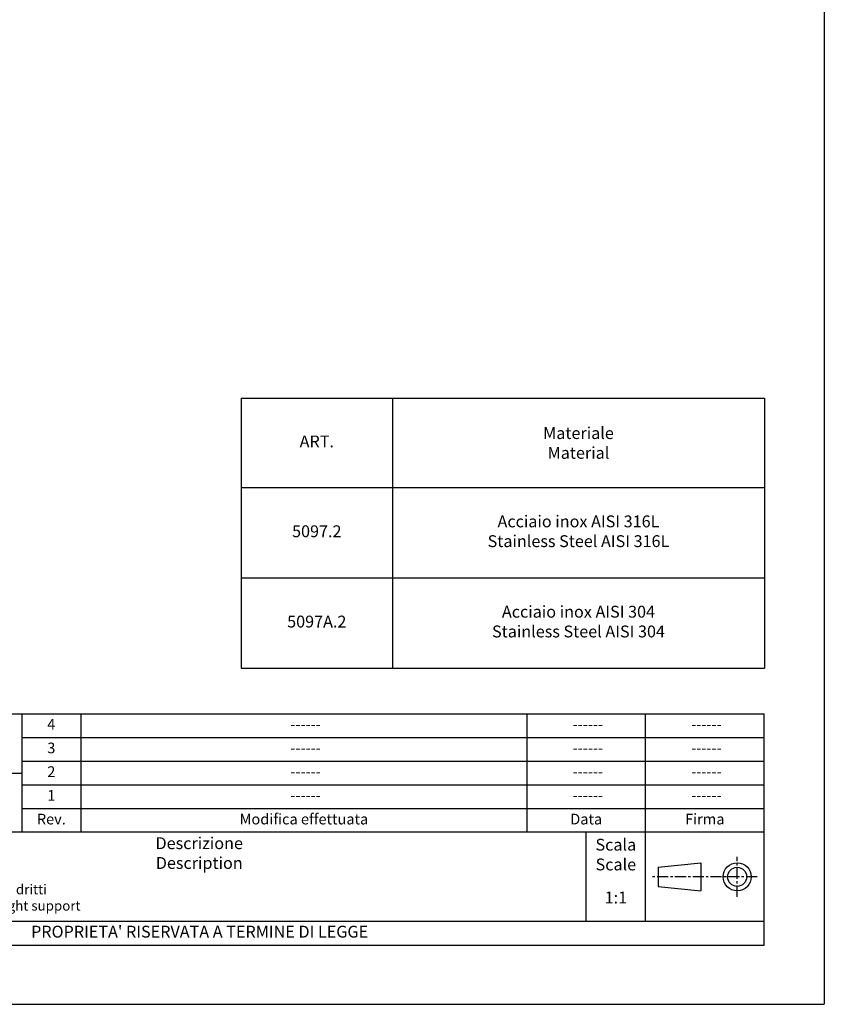
# Model space of a CAD drawing. Units: millimetres. Extents: x 63 to 904, y 44 to 1041.
# Drawn here: x 769 to 904, y 44 to 210 of the extents above; entities that cross this region are included whole.
import ezdxf
from ezdxf.enums import TextEntityAlignment as Align

# ---------------------------------------------------------------- set-up
doc = ezdxf.new("R2010")
doc.units = ezdxf.units.MM
doc.linetypes.add('CENTER', pattern=[0.6, 0.375, -0.075, 0.075, -0.075])
doc.styles.add('DAVIDE', font='arial.ttf', dxfattribs={"height": 2.5})
doc.styles.add('pep', font='arial.ttf')
doc.styles.get("Standard").update_dxf_attribs({"font": 'arial.ttf'})

# ---------------------------------------------------------------- blocks, each defined once
blk = doc.blocks.new('I$C39FDDCDA')
at = {"linetype": 'CENTER', "ltscale": 5}
for p, q in [((14.32, 0), (14.32, 6.72)), ((17.69, 3.36), (0, 3.36))]:
    blk.add_line(p, q, dxfattribs=at)
at = {"linetype": 'Continuous'}
for p, q in [((1, 4.97), (8.2, 5.72)), ((8.2, 5.72), (8.2, 1)), ((1, 4.97), (1, 1.75)), ((1, 1.75), (8.2, 1))]:
    blk.add_line(p, q, dxfattribs=at)
for radius in [2.36, 1.61]:
    blk.add_circle((14.32, 3.36), radius)
blk = doc.blocks.new('*T22')
at = {"color": 0, "linetype": 'ByBlock', "lineweight": -2, "transparency": 16777216}
for p, q in [((0, 0), (88.26, 0)), ((0, 0), (0, -45.54)), ((25.55, 0), (25.55, -45.54)), ((88.26, 0), (88.26, -45.54)), ((0, -15.07), (88.26, -15.07)), ((0, -30.31), (88.26, -30.31)), ((0, -45.54), (88.26, -45.54))]:
    blk.add_line(p, q, dxfattribs=at)
at = {"color": 0, "transparency": 16777216, "char_height": 2, "attachment_point": 5}
for s, insert, width in [('Materiale \\P{\\fArial|b0|i1|c0|p34;Material}', (56.91, -7.54), 59.7085), ('ART.', (12.78, -7.54), 22.5535), ('Acciaio inox AISI 316L\\PStainless Steel AISI 316L', (56.91, -22.69), 59.7085), ('5097.2', (12.78, -22.69), 22.5535), ('Acciaio inox AISI 304\\PStainless Steel AISI 304', (56.91, -37.92), 59.7085), ('5097A.2', (12.78, -37.92), 22.5535)]:
    blk.add_mtext(s, dxfattribs=dict(at, insert=insert, width=width))

msp = doc.modelspace()

# ---------------------------------------------------------------- linework, layer by layer
for p, q in [((904.24943, 1041.26422), (904.24943, 43.69383)), ((703.89552, 92.69382), (894.09552, 92.69382)), ((768.89552, 92.69382), (768.89552, 72.69382)), ((778.89552, 92.69382), (778.89552, 72.69382)), ((854.09552, 92.69382), (854.09552, 72.69382)), ((874.09552, 57.69382), (874.09552, 92.69382)), ((894.09552, 53.69382), (894.09552, 92.69382)), ((768.89552, 88.69382), (894.09552, 88.69382)), ((768.89552, 84.69382), (894.09552, 84.69382)), ((753.89552, 82.69382), (768.89552, 82.69382)), ((768.89552, 80.69382), (894.09552, 80.69382)), ((768.89552, 76.69382), (894.09552, 76.69382)), ((894.09552, 72.69382), (703.89552, 72.69382)), ((864.09552, 57.69382), (864.09552, 72.69382)), ((703.89552, 57.69382), (894.09552, 57.69382)), ((703.89552, 53.69382), (894.09552, 53.69382)), ((63.24943, 43.69383), (904.24943, 43.69383))]:
    msp.add_line(p, q)

# ---------------------------------------------------------------- block references
for name, p in [('*T22', (805.88237, 145.89203, -4.28982)), ('I$C39FDDCDA', (875.23898, 61.83261))]:
    msp.add_blockref(name, p)

# ---------------------------------------------------------------- texts
at = {"style": 'pep'}
msp.add_text("PROPRIETA' RISERVATA A TERMINE DI LEGGE", height=2, dxfattribs=at).set_placement((798.89552, 54.94382), align=Align.CENTER)
at = {"style": 'DAVIDE'}
for s, insert, char_height, width, attachment_point in [('4', (773.89552, 90.69382), 1.8, 10, 5), (' ------', (816.49552, 90.69382), 1.8, 75.2, 5), (' ------', (864.09552, 90.69382), 1.8, 20, 5), (' ------', (884.09552, 90.69382), 1.8, 20, 5), ('3', (773.89552, 86.69382), 1.8, 10, 5), (' ------', (816.49552, 86.69382), 1.8, 75.2, 5), (' ------', (864.09552, 86.69382), 1.8, 20, 5), (' ------', (884.09552, 86.69382), 1.8, 20, 5), ('2', (773.89552, 82.69382), 1.8, 10, 5), (' ------', (816.49552, 82.69382), 1.8, 75.2, 5), (' ------', (864.09552, 82.69382), 1.8, 20, 5), (' ------', (884.09552, 82.69382), 1.8, 20, 5), ('1', (773.89552, 78.69382), 1.8, 10, 5), (' ------', (816.49552, 78.69382), 1.8, 75.2, 5), (' ------', (864.09552, 78.69382), 1.8, 20, 5), (' ------', (884.09552, 78.69382), 1.8, 20, 5), ('Rev.', (773.89552, 74.69382), 1.8, 10, 5), ('Modifica effettuata', (816.49552, 74.69382), 1.8, 75.2, 5), ('Data', (864.09552, 74.69382), 1.8, 20, 5), ('Firma', (884.09552, 74.69382), 1.8, 20, 5), ('{\\H1.1111x;Descrizione\\P\\fArial|b0|i1|c0|p34;Description}', (798.83812, 69.19382), 1.8, 130.514798, 5), ('Scala\\P{\\fArial|b0|i1|c0|p34;Scale}', (869.09552, 68.94382), 2, 10, 5), ('\\A1;\\pt1.8;{\\fCalibri|b0|i0|c0|p34;\\H0.91667x;Maniglione diritto con supporti dritti\\P Straight pull handle with straight support}', (734.9473, 61.69382), 1.8, 131.1743929, 4), ('1:1', (869.09552, 61.44382), 2, 10, 5)]:
    msp.add_mtext(s, dxfattribs=dict(at, insert=insert, char_height=char_height, width=width, attachment_point=attachment_point))

doc.saveas('drawing.dxf')
